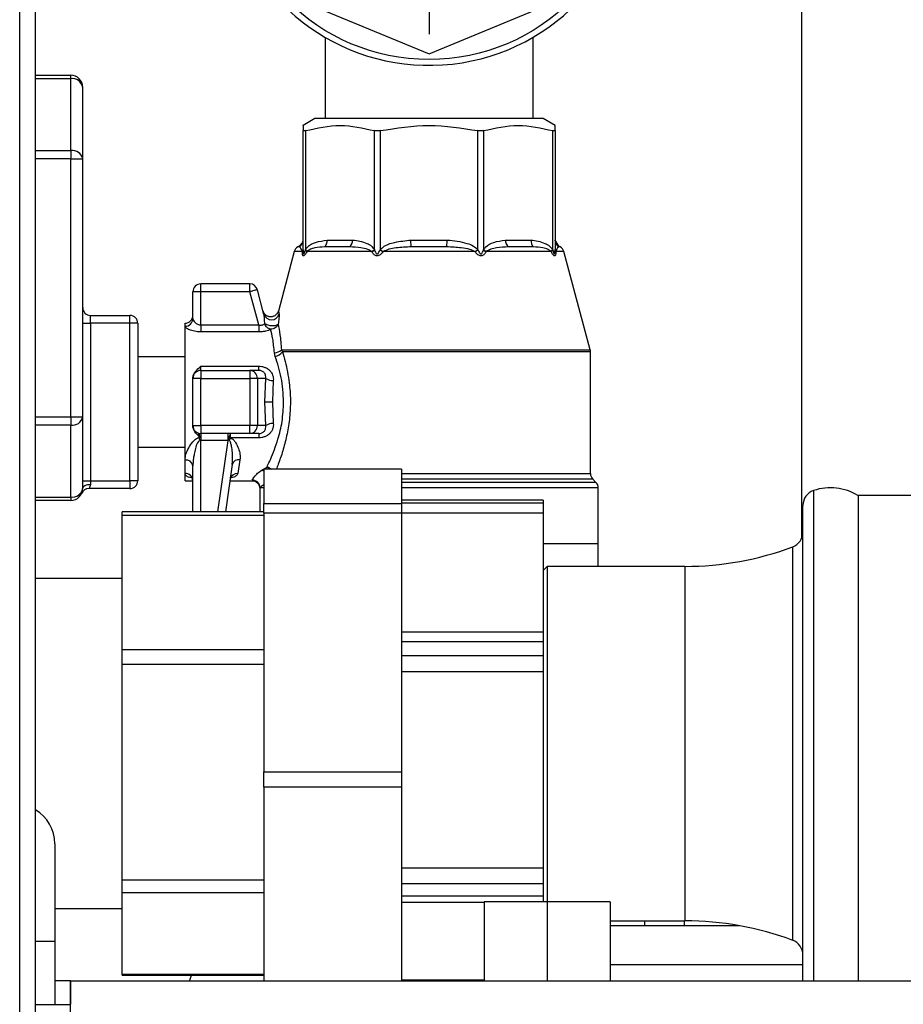
# Model space of a CAD drawing. Units: millimetres. Extents: x 4 to 416, y 4 to 293.
# Drawn here: x 71 to 81, y 105 to 117 of the extents above; entities that cross this region are included whole.
import ezdxf

# ---------------------------------------------------------------- set-up
doc = ezdxf.new("R2010")
doc.units = ezdxf.units.MM
doc.layers.add('FORMAT', color=7, linetype='Continuous')

# ---------------------------------------------------------------- blocks, each defined once
blk = doc.blocks.new('SW_CENTERMARKSYMBOL_8')
at = {"layer": 'FORMAT', "color": 0}
for p, q in [((0, 0.455), (0, 2.027)), ((0, 0), (0, 0.227)), ((-0.455, 0), (-2.027, 0)), ((0, 0), (-0.227, 0)), ((0, 0), (0, -0.227)), ((0, 0), (0.227, 0)), ((0.455, 0), (2.027, 0)), ((0, -0.455), (0, -2.027))]:
    blk.add_line(p, q, dxfattribs=at)

msp = doc.modelspace()

# ---------------------------------------------------------------- linework, layer by layer
at = {"color": 7, "linetype": 'Continuous', "lineweight": 25}
for p, q in [((71.169, 65.374), (71.169, 154.738)), ((71.351, 65.374), (71.351, 153.228)), ((74.303, 117.008), (75.896, 116.348)), ((75.896, 116.348), (77.489, 117.008)), ((80.196, 116.955), (80.196, 110.747)), ((74.695, 116.539), (74.695, 115.602)), ((77.097, 115.602), (77.097, 116.539)), ((71.351, 116.102), (71.76, 116.102)), ((71.76, 116.062), (71.76, 116.102)), ((71.76, 116.062), (71.351, 116.062)), ((71.76, 115.232), (71.76, 116.062)), ((71.896, 115.965), (71.896, 115.136)), ((74.578, 115.602), (74.441, 115.523)), ((77.351, 115.523), (77.214, 115.602)), ((77.351, 115.462), (77.351, 115.523)), ((74.442, 114.085), (74.442, 115.462)), ((74.468, 115.462), (74.468, 114.085)), ((75.267, 114.085), (75.267, 115.462)), ((75.331, 115.462), (75.331, 114.085)), ((76.461, 114.085), (76.461, 115.462)), ((76.525, 115.462), (76.525, 114.085)), ((77.324, 114.085), (77.324, 115.462)), ((77.351, 115.462), (77.351, 114.085)), ((71.351, 115.232), (71.76, 115.232)), ((71.76, 115.232), (71.76, 115.136)), ((71.76, 115.136), (71.351, 115.136)), ((71.76, 112.158), (71.76, 115.136)), ((71.76, 115.136), (71.896, 115.136)), ((71.896, 115.136), (71.896, 112.158)), ((74.438, 114.176), (74.396, 114.129)), ((74.718, 114.199), (75.017, 114.199)), ((75.685, 114.199), (76.107, 114.199)), ((75.691, 114.12), (75.685, 114.199)), ((76.101, 114.12), (76.107, 114.199)), ((76.775, 114.199), (77.074, 114.199)), ((77.396, 114.129), (77.351, 114.199)), ((74.339, 114.065), (74.156, 113.379)), ((74.433, 114.065), (74.339, 114.065)), ((74.397, 114.129), (74.381, 114.12)), ((74.396, 114.12), (74.382, 114.12)), ((74.433, 114.062), (74.433, 114.065)), ((74.468, 114.085), (74.47, 114.089)), ((74.485, 114.065), (74.483, 114.062)), ((75.238, 114.065), (74.485, 114.065)), ((74.98, 114.12), (74.69, 114.12)), ((74.98, 114.12), (74.69, 114.12)), ((75.24, 114.062), (75.238, 114.065)), ((75.265, 114.089), (75.267, 114.085)), ((75.331, 114.085), (75.334, 114.089)), ((75.364, 114.065), (75.361, 114.062)), ((76.428, 114.065), (75.364, 114.065)), ((76.101, 114.12), (75.691, 114.12)), ((76.101, 114.12), (75.691, 114.12)), ((76.431, 114.062), (76.428, 114.065)), ((76.458, 114.089), (76.461, 114.085)), ((76.525, 114.085), (76.527, 114.089)), ((76.554, 114.065), (76.552, 114.062)), ((77.307, 114.065), (76.554, 114.065)), ((77.102, 114.12), (76.812, 114.12)), ((77.102, 114.12), (76.812, 114.12)), ((77.309, 114.062), (77.307, 114.065)), ((77.322, 114.089), (77.324, 114.085)), ((77.359, 114.065), (77.359, 114.062)), ((77.453, 114.065), (77.359, 114.065)), ((77.41, 114.12), (77.395, 114.129)), ((77.396, 114.129), (77.396, 114.12)), ((77.41, 114.12), (77.396, 114.12)), ((77.757, 112.931), (77.453, 114.065)), ((73.826, 113.693), (73.26, 113.693)), ((73.26, 113.602), (73.26, 113.693)), ((73.826, 113.602), (73.826, 113.693)), ((73.169, 113.291), (73.169, 113.602)), ((73.26, 113.602), (73.169, 113.602)), ((73.826, 113.602), (73.26, 113.602)), ((73.26, 113.22), (73.26, 113.602)), ((73.929, 113.22), (73.826, 113.602)), ((73.99, 113.341), (73.914, 113.625)), ((74.156, 113.379), (74.165, 113.341)), ((71.896, 113.238), (71.987, 113.238)), ((71.987, 113.238), (71.987, 113.329)), ((71.987, 113.329), (72.442, 113.329)), ((71.987, 113.238), (71.987, 111.42)), ((72.442, 113.238), (71.987, 113.238)), ((72.442, 113.238), (72.442, 113.329)), ((72.442, 111.42), (72.442, 113.238)), ((72.532, 113.238), (72.442, 113.238)), ((72.532, 113.238), (72.532, 111.42)), ((73.078, 113.204), (73.078, 113.238)), ((73.078, 111.659), (73.078, 113.204)), ((73.26, 113.22), (73.26, 113.139)), ((73.26, 113.22), (73.929, 113.22)), ((73.929, 113.139), (73.26, 113.139)), ((73.929, 113.22), (73.929, 113.139)), ((74.12, 112.855), (74.111, 112.898)), ((74.191, 112.931), (74.202, 112.908)), ((74.191, 112.931), (77.757, 112.931)), ((77.76, 112.908), (74.202, 112.908)), ((77.76, 111.503), (77.76, 112.908)), ((73.078, 112.852), (72.532, 112.852)), ((73.26, 112.693), (73.26, 112.742)), ((73.26, 112.742), (73.929, 112.742)), ((73.26, 112.693), (73.26, 112.602)), ((73.26, 112.693), (73.826, 112.693)), ((73.826, 112.693), (73.826, 112.602)), ((73.929, 112.693), (73.826, 112.693)), ((73.929, 112.693), (73.929, 112.742)), ((73.169, 112.056), (73.169, 112.602)), ((73.26, 112.602), (73.169, 112.602)), ((73.26, 112.056), (73.26, 112.602)), ((73.26, 112.602), (73.826, 112.602)), ((73.826, 112.602), (73.826, 112.056)), ((73.914, 112.602), (73.826, 112.602)), ((73.914, 112.602), (73.914, 112.056)), ((74.01, 112.602), (73.914, 112.602)), ((74, 112.329), (74.01, 112.602)), ((74.098, 112.577), (74.088, 112.329)), ((74.01, 112.056), (74, 112.329)), ((74, 112.329), (74.088, 112.329)), ((74.088, 112.329), (74.098, 112.081)), ((71.351, 112.158), (71.76, 112.158)), ((71.76, 112.158), (71.76, 112.062)), ((71.76, 112.158), (71.896, 112.158)), ((71.896, 112.158), (71.896, 111.329)), ((71.76, 112.062), (71.351, 112.062)), ((71.76, 111.232), (71.76, 112.062)), ((73.169, 112.056), (73.26, 112.056)), ((73.826, 112.056), (73.26, 112.056)), ((73.26, 112.056), (73.26, 111.965)), ((73.914, 112.056), (73.826, 112.056)), ((73.826, 111.965), (73.826, 112.056)), ((74.01, 112.056), (73.914, 112.056)), ((73.246, 111.962), (73.241, 111.966)), ((73.245, 111.901), (73.246, 111.887)), ((73.26, 111.885), (73.246, 111.887)), ((73.826, 111.965), (73.26, 111.965)), ((73.26, 111.965), (73.26, 111.885)), ((73.571, 111.885), (73.26, 111.885)), ((73.26, 111.06), (73.26, 111.885)), ((73.571, 111.885), (73.455, 111.06)), ((73.571, 111.965), (73.571, 111.885)), ((73.588, 111.887), (73.571, 111.885)), ((73.604, 111.916), (73.588, 111.887)), ((73.604, 111.916), (73.604, 111.965)), ((73.929, 111.916), (73.604, 111.916)), ((73.929, 111.965), (73.826, 111.965)), ((73.929, 111.965), (73.929, 111.916)), ((72.532, 111.806), (73.078, 111.806)), ((73.078, 111.503), (73.078, 111.659)), ((73.713, 111.662), (73.688, 111.503)), ((73.169, 111.06), (73.169, 111.592)), ((73.623, 111.608), (73.546, 111.06)), ((73.969, 111.544), (74.025, 111.578)), ((73.969, 111.544), (73.987, 111.534)), ((75.578, 111.553), (73.987, 111.553)), ((73.987, 111.552), (73.987, 111.553)), ((75.578, 111.552), (73.987, 111.552)), ((73.987, 111.552), (73.987, 111.157)), ((75.578, 111.553), (75.578, 111.552)), ((75.578, 111.552), (75.578, 111.157)), ((71.896, 111.42), (71.987, 111.42)), ((71.987, 111.42), (71.987, 111.374)), ((71.987, 111.42), (72.442, 111.42)), ((72.442, 111.42), (72.442, 111.329)), ((72.532, 111.42), (72.442, 111.42)), ((73.078, 111.42), (73.078, 111.503)), ((73.078, 111.42), (73.169, 111.42)), ((73.596, 111.42), (73.854, 111.42)), ((75.578, 111.503), (77.76, 111.503)), ((77.786, 111.439), (75.578, 111.439)), ((77.824, 111.401), (77.786, 111.439)), ((72.442, 111.329), (71.968, 111.329)), ((73.942, 111.337), (73.942, 111.06)), ((73.945, 111.337), (73.942, 111.329)), ((73.987, 111.337), (73.945, 111.337)), ((77.824, 111.401), (75.578, 111.401)), ((77.851, 111.337), (75.578, 111.337)), ((77.851, 110.693), (77.851, 111.337)), ((80.337, 111.307), (80.337, 108.378)), ((71.351, 111.232), (71.76, 111.232)), ((71.76, 111.193), (71.351, 111.193)), ((71.76, 111.232), (71.76, 111.193)), ((77.214, 111.197), (75.578, 111.197)), ((77.214, 111.197), (77.214, 111.16)), ((81.942, 111.249), (80.851, 111.249)), ((80.851, 111.249), (80.851, 108.378)), ((73.987, 111.157), (75.578, 111.157)), ((73.987, 111.047), (73.987, 111.157)), ((77.214, 111.16), (75.578, 111.16)), ((75.578, 111.157), (75.578, 111.047)), ((77.214, 111.16), (77.214, 111.05)), ((80.214, 108.378), (80.214, 111.135)), ((73.987, 111.06), (72.351, 111.06)), ((72.351, 111.021), (72.351, 111.06)), ((72.351, 111.021), (73.987, 111.021)), ((72.351, 109.472), (72.351, 111.021)), ((75.578, 111.047), (73.987, 111.047)), ((73.987, 111.047), (73.987, 108.06)), ((75.578, 111.05), (77.214, 111.05)), ((75.578, 111.047), (75.578, 108.06)), ((77.214, 111.05), (77.214, 109.675)), ((77.851, 110.693), (77.214, 110.693)), ((77.851, 110.43), (77.851, 110.693)), ((80.096, 106.113), (80.096, 110.656)), ((77.26, 110.43), (77.214, 110.385)), ((78.851, 110.43), (77.26, 110.43)), ((77.26, 110.43), (77.26, 108.38)), ((78.851, 110.43), (78.851, 108.38)), ((72.351, 110.29), (71.351, 110.29)), ((75.578, 109.675), (77.214, 109.675)), ((77.214, 109.675), (77.214, 109.565)), ((75.578, 109.565), (77.214, 109.565)), ((77.214, 109.565), (77.214, 109.398)), ((72.351, 109.472), (73.987, 109.472)), ((72.351, 109.303), (72.351, 109.472)), ((77.214, 109.398), (75.578, 109.398)), ((77.214, 109.398), (77.214, 109.217)), ((72.351, 109.303), (73.987, 109.303)), ((72.351, 106.81), (72.351, 109.303)), ((75.578, 109.217), (77.214, 109.217)), ((77.214, 109.217), (77.214, 106.949)), ((77.26, 108.38), (77.26, 106.556)), ((78.851, 108.38), (78.851, 106.339)), ((80.214, 105.647), (80.214, 108.378)), ((80.337, 108.378), (80.337, 105.647)), ((80.851, 108.378), (80.851, 105.647)), ((73.987, 108.06), (75.578, 108.06)), ((73.987, 107.88), (73.987, 108.06)), ((75.578, 108.06), (75.578, 107.88)), ((75.578, 107.88), (73.987, 107.88)), ((73.987, 107.88), (73.987, 105.647)), ((75.578, 107.88), (75.578, 105.647)), ((71.573, 107.229), (71.573, 106.102)), ((75.578, 106.949), (77.214, 106.949)), ((77.214, 106.949), (77.214, 106.768)), ((72.351, 106.81), (73.987, 106.81)), ((72.351, 106.667), (72.351, 106.81)), ((75.578, 106.768), (77.214, 106.768)), ((77.214, 106.768), (77.214, 106.623)), ((72.351, 106.667), (73.987, 106.667)), ((72.351, 105.723), (72.351, 106.667)), ((77.214, 106.623), (75.578, 106.623)), ((75.578, 106.552), (76.532, 106.552)), ((76.532, 106.556), (76.532, 105.647)), ((77.26, 106.556), (76.532, 106.556)), ((77.214, 106.623), (77.214, 106.556)), ((77.26, 106.556), (77.26, 105.647)), ((77.987, 106.556), (77.26, 106.556)), ((77.987, 106.556), (77.987, 105.647)), ((71.573, 106.48), (72.351, 106.48)), ((77.987, 106.339), (78.851, 106.339)), ((78.387, 106.283), (78.387, 106.339)), ((78.842, 106.339), (78.842, 106.283)), ((77.987, 106.283), (79.478, 106.283)), ((71.351, 106.102), (71.573, 106.102)), ((71.573, 106.102), (71.573, 105.374)), ((80.214, 105.829), (77.987, 105.829)), ((71.754, 105.647), (71.573, 105.647)), ((71.754, 105.647), (71.754, 105.374)), ((71.755, 105.647), (71.754, 105.647)), ((71.755, 104.92), (71.755, 105.647)), ((71.755, 105.647), (84.078, 105.647)), ((72.351, 105.723), (73.987, 105.723)), ((72.351, 105.71), (72.351, 105.723)), ((72.351, 105.71), (73.987, 105.71)), ((75.578, 105.658), (76.532, 105.658)), ((71.351, 105.374), (71.754, 105.374)), ((71.754, 105.374), (71.755, 105.374))]:
    msp.add_line(p, q, dxfattribs=at)
at = {"color": 7, "linetype": 'Continuous', "lineweight": 25, "flags": 128}
for points in [[(71.987, 111.374), (71.969, 111.374), (71.952, 111.371), (71.936, 111.367), (71.923, 111.361), (71.911, 111.354), (71.903, 111.346), (71.898, 111.338), (71.896, 111.329)], [(73.131, 105.647), (73.134, 105.655), (73.153, 105.71)]]:
    msp.add_lwpolyline(points, dxfattribs=at)
at = {"color": 7, "linetype": 'Continuous', "lineweight": 25}
msp.add_circle((75.896, 118.602), 2.318, dxfattribs=at)
for centre, radius, start, end in [((75.896, 118.602), 2.386, 109.4712, 0), ((71.76, 115.965), 0.136, 0, 90), ((71.777, 115.941), 0.122, 11.4218, 98.0495), ((71.777, 115.112), 0.122, 11.4218, 98.0495), ((74.351, 114.199), 0.0906, 299.5778, 359.9665), ((74.623, 114.189), 0.0962, 314.6257, 6.1075), ((74.909, 114.201), 0.107, 311.094, 358.8153), ((76.883, 114.201), 0.107, 181.1847, 228.906), ((77.17, 114.189), 0.0962, 173.8925, 225.3743), ((77.441, 114.199), 0.0906, 180.0335, 240.4222), ((74.427, 114.042), 0.0909, 120, 165), ((77.365, 114.042), 0.0909, 15, 60), ((73.26, 113.602), 0.0909, 90, 180), ((73.826, 113.602), 0.0909, 15, 90), ((71.987, 113.42), 0.0909, 180, 270), ((72.442, 113.238), 0.0909, 0, 90), ((73.078, 113.329), 0.0909, 270, 0), ((73.08, 113.293), 0.0892, 268.9145, 358.8718), ((74.077, 113.369), 0.0914, 197.2082, 342.7918), ((74.112, 113.008), 0.11, 269.2111, 315.847), ((74.099, 112.978), 0.125, 279.4074, 325.5883), ((77.669, 112.908), 0.0909, 360, 15), ((73.26, 112.602), 0.0909, 90, 180), ((73.825, 112.603), 0.0894, 359.0242, 88.9898), ((74.095, 112.735), 0.158, 237.4678, 270.9983), ((71.777, 112.182), 0.122, 261.9505, 348.5782), ((73.26, 112.056), 0.0909, 180, 270), ((73.825, 112.055), 0.0894, 271.0102, 0.9758), ((74.095, 111.923), 0.158, 89.0017, 122.5322), ((73.15, 111.931), 0.0991, 342.2725, 21.0707), ((73.706, 111.904), 0.119, 149.0595, 188.0888), ((73.088, 111.578), 0.0818, 9.922, 97.2959), ((73.698, 111.585), 0.0787, 79.1349, 162.8334), ((72.442, 111.42), 0.0909, 270, 0), ((73.082, 111.416), 0.087, 2.8813, 92.617), ((73.682, 111.418), 0.0857, 86.1549, 169.5217), ((73.854, 111.336), 0.0913, 0.6796, 89.6624), ((77.851, 111.503), 0.0909, 180, 225), ((71.777, 111.353), 0.122, 261.9505, 348.5782), ((71.76, 111.329), 0.136, 270, 0), ((71.968, 111.238), 0.0909, 90, 156.4218), ((77.76, 111.337), 0.0909, 360, 45), ((80.396, 111.135), 0.182, 108.9246, 180), ((80.532, 110.737), 0.602, 58.1092, 108.9246), ((80.032, 110.827), 0.182, 290.57, 360), ((78.851, 113.976), 3.545, 270, 290.57), ((71.119, 107.229), 0.455, 0, 59.3362), ((78.851, 102.794), 3.545, 69.43, 90), ((80.032, 105.943), 0.182, 360, 69.43)]:
    msp.add_arc(centre, radius, start, end, dxfattribs=at)
for points, knots in [([(74.442, 115.523), (74.442, 115.523), (74.442, 115.543), (74.442, 115.502), (74.442, 115.462)], [0, 0, 0, 0, 0.0030988, 1, 1, 1, 1]), ([(74.468, 115.462), (74.602, 115.492), (74.868, 115.553), (75.134, 115.492), (75.267, 115.462)], [0, 0, 0, 0, 0.501545, 1, 1, 1, 1]), ([(76.525, 115.462), (76.659, 115.492), (76.925, 115.553), (77.191, 115.492), (77.324, 115.462)], [0, 0, 0, 0, 0.501545, 1, 1, 1, 1]), ([(74.468, 115.462), (74.464, 115.461), (74.456, 115.459), (74.448, 115.458), (74.443, 115.459), (74.442, 115.461), (74.442, 115.462)], [0, 0, 0, 0, 0.25135, 0.5, 0.74865, 1, 1, 1, 1]), ([(75.331, 115.462), (75.325, 115.461), (75.313, 115.459), (75.296, 115.458), (75.28, 115.459), (75.271, 115.461), (75.267, 115.462)], [0, 0, 0, 0, 0.251333, 0.499976, 0.748632, 1, 1, 1, 1]), ([(76.525, 115.462), (76.521, 115.461), (76.512, 115.459), (76.496, 115.458), (76.479, 115.459), (76.467, 115.461), (76.461, 115.462)], [0, 0, 0, 0, 0.251368, 0.500024, 0.748667, 1, 1, 1, 1]), ([(77.351, 115.462), (77.35, 115.461), (77.35, 115.459), (77.344, 115.458), (77.336, 115.459), (77.328, 115.461), (77.324, 115.462)], [0, 0, 0, 0, 0.25135, 0.5, 0.74865, 1, 1, 1, 1]), ([(74.47, 114.089), (74.477, 114.099), (74.509, 114.143), (74.597, 114.18), (74.675, 114.192), (74.718, 114.199)], [0, 0, 0, 0, 0.113329, 0.499146, 1, 1, 1, 1]), ([(75.017, 114.199), (75.071, 114.191), (75.144, 114.18), (75.229, 114.136), (75.254, 114.103), (75.265, 114.089)], [0, 0, 0, 0, 0.615045, 0.832357, 1, 1, 1, 1]), ([(75.334, 114.089), (75.344, 114.099), (75.388, 114.143), (75.514, 114.18), (75.623, 114.192), (75.685, 114.199)], [0, 0, 0, 0, 0.113329, 0.499146, 1, 1, 1, 1]), ([(76.107, 114.199), (76.184, 114.191), (76.287, 114.18), (76.407, 114.136), (76.443, 114.103), (76.458, 114.089)], [0, 0, 0, 0, 0.615045, 0.832357, 1, 1, 1, 1]), ([(76.527, 114.089), (76.534, 114.099), (76.566, 114.143), (76.654, 114.18), (76.732, 114.192), (76.775, 114.199)], [0, 0, 0, 0, 0.113329, 0.499146, 1, 1, 1, 1]), ([(77.074, 114.199), (77.128, 114.191), (77.201, 114.18), (77.286, 114.136), (77.311, 114.103), (77.322, 114.089)], [0, 0, 0, 0, 0.615045, 0.832357, 1, 1, 1, 1]), ([(74.433, 114.065), (74.43, 114.074), (74.422, 114.098), (74.407, 114.112), (74.4, 114.117), (74.396, 114.12)], [0, 0, 0, 0, 0.199233, 0.499492, 1, 1, 1, 1]), ([(74.433, 114.062), (74.436, 114.066), (74.44, 114.073), (74.441, 114.081), (74.442, 114.085)], [0, 0, 0, 0, 0.5, 1, 1, 1, 1]), ([(74.483, 114.062), (74.477, 114.05), (74.467, 114.033), (74.454, 114.019), (74.445, 114.014), (74.439, 114.019), (74.433, 114.033), (74.433, 114.05), (74.433, 114.062)], [0, 0, 0, 0, 0.257796, 0.385889, 0.500346, 0.615834, 0.742538, 1, 1, 1, 1]), ([(74.442, 114.085), (74.442, 114.076), (74.442, 114.061), (74.444, 114.046), (74.446, 114.04), (74.448, 114.039), (74.451, 114.04), (74.455, 114.046), (74.461, 114.061), (74.465, 114.076), (74.468, 114.085)], [0, 0, 0, 0, 0.250011, 0.398116, 0.452681, 0.499867, 0.547076, 0.601707, 0.749958, 1, 1, 1, 1]), ([(74.468, 114.085), (74.472, 114.081), (74.478, 114.073), (74.482, 114.066), (74.483, 114.062)], [0, 0, 0, 0, 0.5, 1, 1, 1, 1]), ([(74.69, 114.12), (74.652, 114.117), (74.596, 114.112), (74.528, 114.097), (74.499, 114.075), (74.485, 114.065)], [0, 0, 0, 0, 0.527724, 0.7767534, 1, 1, 1, 1]), ([(75.238, 114.065), (75.221, 114.074), (75.18, 114.098), (75.091, 114.112), (75.023, 114.117), (74.98, 114.12)], [0, 0, 0, 0, 0.199233, 0.499492, 1, 1, 1, 1]), ([(75.267, 114.085), (75.263, 114.081), (75.255, 114.073), (75.245, 114.066), (75.24, 114.062)], [0, 0, 0, 0, 0.5, 1, 1, 1, 1]), ([(75.361, 114.062), (75.352, 114.05), (75.338, 114.033), (75.314, 114.019), (75.295, 114.014), (75.277, 114.019), (75.256, 114.033), (75.246, 114.05), (75.24, 114.062)], [0, 0, 0, 0, 0.2577955, 0.385889, 0.5003457, 0.6158335, 0.7425378, 1, 1, 1, 1]), ([(75.267, 114.085), (75.27, 114.076), (75.274, 114.061), (75.283, 114.046), (75.291, 114.04), (75.296, 114.039), (75.302, 114.04), (75.31, 114.046), (75.321, 114.061), (75.327, 114.076), (75.331, 114.085)], [0, 0, 0, 0, 0.2500109, 0.3981175, 0.4526827, 0.4998666, 0.5470759, 0.6017065, 0.7499581, 1, 1, 1, 1]), ([(75.331, 114.085), (75.336, 114.081), (75.347, 114.073), (75.357, 114.066), (75.361, 114.062)], [0, 0, 0, 0, 0.5, 1, 1, 1, 1]), ([(75.691, 114.12), (75.632, 114.117), (75.546, 114.112), (75.435, 114.097), (75.387, 114.075), (75.364, 114.065)], [0, 0, 0, 0, 0.527724, 0.7767534, 1, 1, 1, 1]), ([(76.428, 114.065), (76.408, 114.074), (76.357, 114.098), (76.246, 114.112), (76.157, 114.117), (76.101, 114.12)], [0, 0, 0, 0, 0.199233, 0.499492, 1, 1, 1, 1]), ([(76.461, 114.085), (76.456, 114.081), (76.445, 114.073), (76.436, 114.066), (76.431, 114.062)], [0, 0, 0, 0, 0.5, 1, 1, 1, 1]), ([(76.552, 114.062), (76.546, 114.05), (76.536, 114.033), (76.515, 114.019), (76.497, 114.014), (76.478, 114.019), (76.454, 114.033), (76.44, 114.05), (76.431, 114.062)], [0, 0, 0, 0, 0.257796, 0.385889, 0.500346, 0.615834, 0.742538, 1, 1, 1, 1]), ([(76.461, 114.085), (76.465, 114.076), (76.471, 114.061), (76.482, 114.046), (76.49, 114.04), (76.496, 114.039), (76.501, 114.04), (76.509, 114.046), (76.518, 114.061), (76.522, 114.076), (76.525, 114.085)], [0, 0, 0, 0, 0.2500109, 0.3981175, 0.4526826, 0.4998666, 0.5470759, 0.6017065, 0.7499581, 1, 1, 1, 1]), ([(76.525, 114.085), (76.529, 114.081), (76.537, 114.073), (76.547, 114.066), (76.552, 114.062)], [0, 0, 0, 0, 0.5, 1, 1, 1, 1]), ([(76.812, 114.12), (76.767, 114.117), (76.701, 114.112), (76.612, 114.097), (76.573, 114.075), (76.554, 114.065)], [0, 0, 0, 0, 0.527724, 0.776753, 1, 1, 1, 1]), ([(77.307, 114.065), (77.295, 114.074), (77.265, 114.098), (77.196, 114.112), (77.138, 114.117), (77.102, 114.12)], [0, 0, 0, 0, 0.199233, 0.499492, 1, 1, 1, 1]), ([(77.324, 114.085), (77.321, 114.081), (77.314, 114.073), (77.31, 114.066), (77.309, 114.062)], [0, 0, 0, 0, 0.5, 1, 1, 1, 1]), ([(77.359, 114.062), (77.359, 114.05), (77.359, 114.033), (77.353, 114.019), (77.347, 114.014), (77.338, 114.019), (77.325, 114.033), (77.315, 114.05), (77.309, 114.062)], [0, 0, 0, 0, 0.257796, 0.385889, 0.500346, 0.615834, 0.742538, 1, 1, 1, 1]), ([(77.324, 114.085), (77.327, 114.076), (77.331, 114.061), (77.337, 114.046), (77.341, 114.04), (77.344, 114.039), (77.346, 114.04), (77.348, 114.046), (77.35, 114.061), (77.35, 114.076), (77.351, 114.085)], [0, 0, 0, 0, 0.250011, 0.398117, 0.452683, 0.499867, 0.547076, 0.601707, 0.749958, 1, 1, 1, 1]), ([(77.351, 114.085), (77.351, 114.081), (77.352, 114.073), (77.357, 114.066), (77.359, 114.062)], [0, 0, 0, 0, 0.5, 1, 1, 1, 1]), ([(77.396, 114.12), (77.392, 114.117), (77.385, 114.112), (77.371, 114.098), (77.363, 114.076), (77.359, 114.065)], [0, 0, 0, 0, 0.5006224, 0.7509378, 1, 1, 1, 1]), ([(74.156, 113.379), (74.153, 113.372), (74.147, 113.355), (74.129, 113.333), (74.101, 113.316), (74.068, 113.31), (74.034, 113.316), (74.007, 113.333), (73.988, 113.355), (73.983, 113.372), (73.98, 113.379)], [0, 0, 0, 0, 0.101244, 0.220391, 0.355398, 0.5, 0.644602, 0.779609, 0.898756, 1, 1, 1, 1]), ([(73.169, 113.291), (73.17, 113.284), (73.173, 113.269), (73.193, 113.245), (73.217, 113.229), (73.241, 113.221), (73.254, 113.22), (73.26, 113.22)], [0, 0, 0, 0, 0.25726, 0.517522, 0.766588, 0.887448, 1, 1, 1, 1]), ([(73.999, 113.233), (73.998, 113.253), (73.996, 113.283), (73.994, 113.315), (73.992, 113.33), (73.991, 113.337), (73.99, 113.34), (73.99, 113.341)], [0, 0, 0, 0, 0.499907, 0.74984, 0.874957, 0.93742, 1, 1, 1, 1]), ([(74.165, 113.341), (74.165, 113.337), (74.166, 113.326), (74.163, 113.287), (74.157, 113.251), (74.153, 113.228)], [0, 0, 0, 0, 0.2285255, 0.4996847, 1, 1, 1, 1]), ([(73.26, 113.139), (73.247, 113.139), (73.223, 113.14), (73.177, 113.147), (73.127, 113.161), (73.094, 113.18), (73.08, 113.194), (73.079, 113.2), (73.078, 113.204)], [0, 0, 0, 0, 0.1306244, 0.2618322, 0.5152685, 0.7600469, 0.8808917, 1, 1, 1, 1]), ([(73.929, 113.22), (73.936, 113.218), (73.95, 113.216), (73.97, 113.218), (73.987, 113.224), (73.995, 113.23), (73.999, 113.233)], [0, 0, 0, 0, 0.260514, 0.505303, 0.739878, 1, 1, 1, 1]), ([(74.067, 113.168), (74.059, 113.164), (74.042, 113.156), (74.008, 113.146), (73.97, 113.14), (73.942, 113.139), (73.929, 113.139)], [0, 0, 0, 0, 0.245093, 0.491285, 0.744125, 1, 1, 1, 1]), ([(74.067, 113.168), (74.06, 113.17), (74.046, 113.175), (74.027, 113.189), (74.01, 113.209), (74.003, 113.224), (73.999, 113.233)], [0, 0, 0, 0, 0.244975, 0.500052, 0.713518, 1, 1, 1, 1]), ([(74.153, 113.228), (74.15, 113.225), (74.144, 113.218), (74.128, 113.212), (74.108, 113.208), (74.086, 113.207), (74.062, 113.21), (74.038, 113.215), (74.016, 113.223), (74.005, 113.23), (73.999, 113.233)], [0, 0, 0, 0, 0.133272, 0.254975, 0.376137, 0.498809, 0.622077, 0.748385, 0.87063, 1, 1, 1, 1]), ([(74.153, 113.228), (74.15, 113.22), (74.142, 113.204), (74.121, 113.184), (74.096, 113.171), (74.077, 113.169), (74.067, 113.168)], [0, 0, 0, 0, 0.2438, 0.5, 0.7562, 1, 1, 1, 1]), ([(74.111, 112.898), (74.105, 112.954), (74.093, 113.067), (74.076, 113.134), (74.067, 113.168)], [0, 0, 0, 0, 0.499949, 1, 1, 1, 1]), ([(74.153, 113.228), (74.161, 113.191), (74.176, 113.116), (74.186, 112.993), (74.191, 112.931)], [0, 0, 0, 0, 0.497474, 1, 1, 1, 1]), ([(74.202, 112.908), (74.213, 112.871), (74.235, 112.798), (74.262, 112.677), (74.286, 112.528), (74.299, 112.351), (74.289, 112.15), (74.259, 111.957), (74.222, 111.811), (74.188, 111.704), (74.162, 111.63), (74.143, 111.58), (74.134, 111.557), (74.132, 111.553)], [0, 0, 0, 0, 0.087968, 0.17627, 0.263781, 0.395538, 0.52749, 0.659448, 0.791246, 0.857053, 0.923202, 0.989161, 1, 1, 1, 1]), ([(74.217, 112.329), (74.211, 112.425), (74.199, 112.617), (74.146, 112.776), (74.12, 112.855)], [0, 0, 0, 0, 0.499636, 1, 1, 1, 1]), ([(73.169, 112.603), (73.17, 112.617), (73.174, 112.645), (73.205, 112.695), (73.238, 112.723), (73.26, 112.742)], [0, 0, 0, 0, 0.234561, 0.498926, 1, 1, 1, 1]), ([(73.929, 112.742), (73.941, 112.742), (73.965, 112.74), (73.999, 112.73), (74.03, 112.715), (74.056, 112.694), (74.077, 112.668), (74.091, 112.64), (74.099, 112.609), (74.098, 112.587), (74.098, 112.577)], [0, 0, 0, 0, 0.132275, 0.261695, 0.38898, 0.515492, 0.637818, 0.760274, 0.879937, 1, 1, 1, 1]), ([(74.01, 112.602), (74.011, 112.613), (74.011, 112.631), (74.003, 112.652), (73.994, 112.666), (73.981, 112.678), (73.965, 112.686), (73.948, 112.692), (73.935, 112.692), (73.929, 112.693)], [0, 0, 0, 0, 0.261323, 0.39633, 0.51279, 0.636669, 0.752165, 0.872119, 1, 1, 1, 1]), ([(74.025, 111.578), (74.035, 111.6), (74.049, 111.629), (74.092, 111.727), (74.148, 111.873), (74.206, 112.102), (74.213, 112.253), (74.217, 112.329)], [0, 0, 0, 0, 0.12526, 0.171754, 0.500071, 0.750197, 1, 1, 1, 1]), ([(73.227, 111.945), (73.211, 111.962), (73.185, 111.989), (73.17, 112.03), (73.169, 112.049), (73.169, 112.055)], [0, 0, 0, 0, 0.541802, 0.8719, 1, 1, 1, 1]), ([(74.098, 112.081), (74.098, 112.07), (74.099, 112.049), (74.091, 112.018), (74.077, 111.989), (74.056, 111.964), (74.03, 111.943), (73.999, 111.927), (73.965, 111.918), (73.941, 111.916), (73.929, 111.916)], [0, 0, 0, 0, 0.120099, 0.239814, 0.362173, 0.484432, 0.610948, 0.738267, 0.868562, 1, 1, 1, 1]), ([(73.929, 111.965), (73.935, 111.966), (73.947, 111.966), (73.966, 111.972), (73.982, 111.981), (73.995, 111.993), (74.004, 112.007), (74.011, 112.028), (74.011, 112.045), (74.01, 112.056)], [0, 0, 0, 0, 0.1249201, 0.2497208, 0.3700535, 0.5000907, 0.6154726, 0.7504597, 1, 1, 1, 1]), ([(73.078, 111.659), (73.08, 111.681), (73.085, 111.726), (73.118, 111.799), (73.157, 111.858), (73.194, 111.896), (73.217, 111.911), (73.231, 111.917), (73.239, 111.919), (73.243, 111.92)], [0, 0, 0, 0, 0.24894, 0.499833, 0.749788, 0.874811, 0.937409, 0.968675, 1, 1, 1, 1]), ([(73.246, 111.887), (73.242, 111.882), (73.206, 111.841), (73.193, 111.767), (73.179, 111.702), (73.175, 111.677), (73.173, 111.656), (73.17, 111.628), (73.169, 111.604), (73.169, 111.592)], [0, 0, 0, 0, 0.062392, 0.499007, 0.666841, 0.718822, 0.749503, 0.874758, 1, 1, 1, 1]), ([(73.227, 111.945), (73.231, 111.951), (73.239, 111.964), (73.241, 111.966), (73.243, 111.967)], [0, 0, 0, 0, 0.500163, 1, 1, 1, 1]), ([(73.243, 111.92), (73.242, 111.924), (73.24, 111.93), (73.234, 111.938), (73.229, 111.942), (73.227, 111.945)], [0, 0, 0, 0, 0.3516891, 0.6720334, 1, 1, 1, 1]), ([(73.245, 111.901), (73.245, 111.903), (73.244, 111.906), (73.244, 111.911), (73.243, 111.916), (73.243, 111.919), (73.243, 111.92)], [0, 0, 0, 0, 0.248169, 0.496341, 0.747781, 1, 1, 1, 1]), ([(73.623, 111.608), (73.626, 111.654), (73.63, 111.723), (73.619, 111.807), (73.608, 111.849), (73.6, 111.873), (73.592, 111.882), (73.588, 111.887)], [0, 0, 0, 0, 0.499727, 0.749979, 0.875106, 0.937656, 1, 1, 1, 1]), ([(73.604, 111.916), (73.616, 111.908), (73.64, 111.893), (73.671, 111.849), (73.698, 111.792), (73.716, 111.724), (73.714, 111.682), (73.713, 111.662)], [0, 0, 0, 0, 0.1244882, 0.2496054, 0.4997069, 0.7499333, 1, 1, 1, 1]), ([(73.854, 111.427), (73.861, 111.439), (73.871, 111.457), (73.913, 111.505), (73.95, 111.531), (73.969, 111.544)], [0, 0, 0, 0, 0.499648, 0.749965, 1, 1, 1, 1]), ([(74.025, 111.578), (74.035, 111.576), (74.055, 111.572), (74.071, 111.559), (74.08, 111.553)], [0, 0, 0, 0, 0.5024196, 1, 1, 1, 1]), ([(74.025, 111.578), (74.03, 111.575), (74.042, 111.569), (74.052, 111.558), (74.057, 111.553)], [0, 0, 0, 0, 0.513965, 1, 1, 1, 1]), ([(73.161, 111.454), (73.151, 111.455), (73.13, 111.458), (73.108, 111.466), (73.084, 111.48), (73.08, 111.494), (73.078, 111.503)], [0, 0, 0, 0, 0.1970242, 0.399046, 0.5997846, 1, 1, 1, 1]), ([(73.688, 111.503), (73.684, 111.494), (73.675, 111.475), (73.638, 111.459), (73.606, 111.455), (73.596, 111.454)], [0, 0, 0, 0, 0.397879, 0.796353, 1, 1, 1, 1]), ([(73.851, 111.42), (73.862, 111.419), (73.88, 111.417), (73.901, 111.405), (73.915, 111.394), (73.927, 111.379), (73.938, 111.358), (73.94, 111.34), (73.942, 111.329)], [0, 0, 0, 0, 0.2394559, 0.3683719, 0.5000259, 0.6316755, 0.7605797, 1, 1, 1, 1]), ([(71.968, 111.329), (71.969, 111.33), (71.969, 111.33), (71.974, 111.336), (71.98, 111.345), (71.986, 111.36), (71.987, 111.37), (71.987, 111.373), (71.987, 111.374)], [0, 0, 0, 0, 0.280636, 0.306523, 0.619248, 0.881214, 0.944884, 1, 1, 1, 1]), ([(73.987, 111.372), (73.981, 111.367), (73.952, 111.349), (73.948, 111.342), (73.945, 111.337)], [0, 0, 0, 0, 0.2231563, 1, 1, 1, 1])]:
    msp.add_open_spline(points, degree=3, knots=knots, dxfattribs=at)
for points in [[(75.896, 115.602), (75.81, 115.602), (75.637, 115.602), (75.388, 115.602), (75.159, 115.602), (74.958, 115.602), (74.793, 115.602), (74.671, 115.602), (74.593, 115.602), (74.583, 115.602), (74.578, 115.602)], [(75.331, 115.462), (75.52, 115.492), (75.896, 115.553), (76.273, 115.492), (76.461, 115.462)], [(77.214, 115.602), (77.209, 115.602), (77.2, 115.602), (77.121, 115.602), (76.999, 115.602), (76.834, 115.602), (76.633, 115.602), (76.404, 115.602), (76.155, 115.602), (75.982, 115.602), (75.896, 115.602)], [(74.433, 114.065), (74.436, 114.069), (74.44, 114.077), (74.441, 114.085), (74.442, 114.089)], [(74.485, 114.065), (74.484, 114.069), (74.48, 114.077), (74.473, 114.085), (74.47, 114.089)], [(75.238, 114.065), (75.243, 114.069), (75.253, 114.077), (75.261, 114.085), (75.265, 114.089)], [(75.364, 114.065), (75.359, 114.069), (75.349, 114.077), (75.339, 114.085), (75.334, 114.089)], [(76.428, 114.065), (76.433, 114.069), (76.443, 114.077), (76.453, 114.085), (76.458, 114.089)], [(76.554, 114.065), (76.549, 114.069), (76.539, 114.077), (76.531, 114.085), (76.527, 114.089)], [(77.307, 114.065), (77.308, 114.069), (77.312, 114.077), (77.319, 114.085), (77.322, 114.089)], [(77.359, 114.065), (77.357, 114.069), (77.352, 114.077), (77.351, 114.085), (77.351, 114.089)], [(73.914, 113.625), (73.913, 113.625), (73.91, 113.624), (73.89, 113.619), (73.861, 113.611), (73.838, 113.605), (73.826, 113.602)]]:
    msp.add_open_spline(points, degree=3, dxfattribs=at)

# ---------------------------------------------------------------- block references
at = {"layer": 'FORMAT'}
msp.add_blockref('SW_CENTERMARKSYMBOL_8', (75.896, 118.602), dxfattribs=at)

doc.saveas('drawing.dxf')
